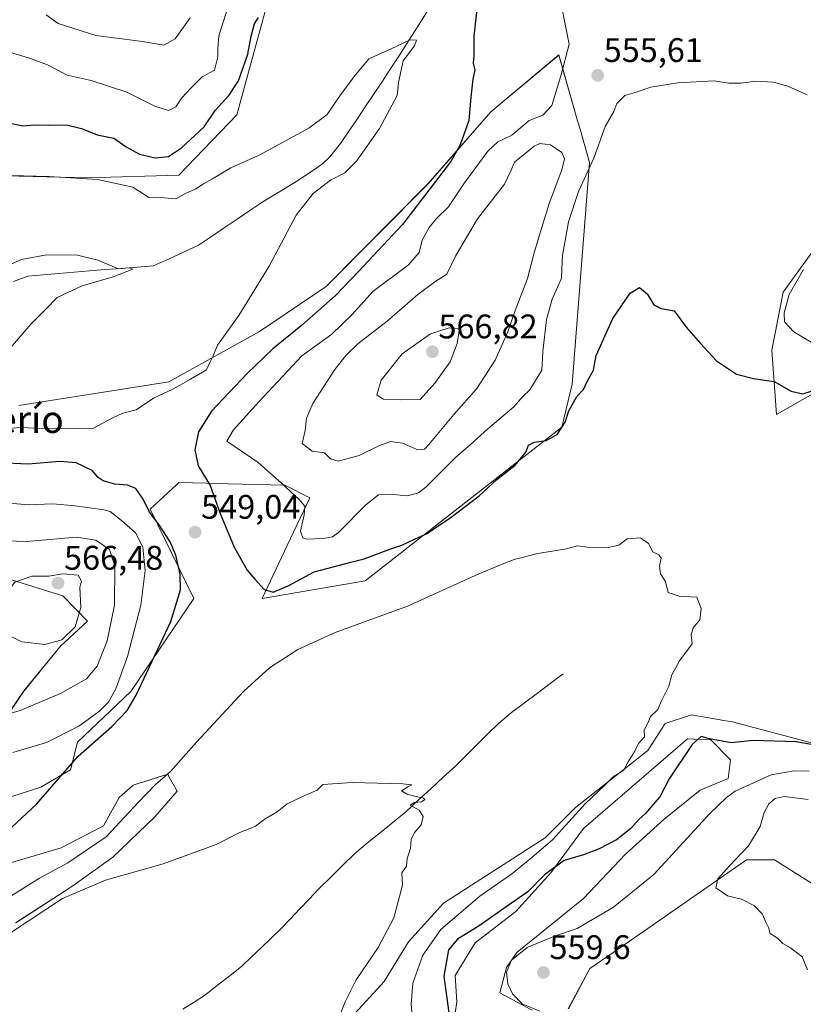
# Model space of a CAD drawing. Units: metres. Extents: x 604072 to 607520, y 4726902 to 4729267.
# Drawn here: x 606286 to 606516, y 4727291 to 4727581 of the extents above; entities that cross this region are included whole.
import ezdxf
from ezdxf.enums import TextEntityAlignment as Align

# ---------------------------------------------------------------- set-up
doc = ezdxf.new("R2010")
doc.units = ezdxf.units.M
doc.header["$MEASUREMENT"] = 0
for name, color, linetype, lineweight in [('Arbolado forestal CxS', 92, 'Continuous', 0), ('Carátula', 7, 'Continuous', 5), ('Corriente natural lineal', 142, 'Continuous', 13), ('Cultivos herbáceos CxS', 92, 'Continuous', 0), ('Curva de nivel maestra', 36, 'Continuous', 30), ('Curva de nivel normal', 36, 'Continuous', 0), ('Matorral CxS', 135, 'Continuous', 0), ('Punto de cota en terreno', 7, 'Continuous', 0), ('Rótulo de punto de cota en terreno', 19, 'Continuous', 0), ('Texto cartográfico', 19, 'Continuous', 0)]:
    doc.layers.add(name, color=color, linetype=linetype, lineweight=lineweight)
doc.styles.add('Arial', font='txt', dxfattribs={"height": 0.2})

# ---------------------------------------------------------------- blocks, each defined once
blk = doc.blocks.new('*U150')
at = {"layer": 'Cultivos herbáceos CxS', "color": 92, "linetype": 'Continuous', "lineweight": 0}
for points in [[(606277.5583, 4727417.7341, 564.636), (606298.4351, 4727411.2411, 565.5143), (606305.6369, 4727403.8572, 562.3228), (606297.6929, 4727396.4331, 562.9327), (606287.0041, 4727383.3135, 560.3877), (606266.0981, 4727352.6979, 551.9336)], [(606280.4045, 4727351.3124, 550.5454), (606291.9405, 4727355.0043, 549.8309), (606300.7089, 4727360.0805, 549.4108), (606302.7342, 4727368.2749, 550.0182), (606318.4245, 4727383.1051, 549.3871), (606336.9344, 4727410.5007, 548.6846), (606324.0749, 4727436.7389, 549.8105), (606326.6562, 4727439.1363, 548.7596), (606331.8907, 4727443.9993, 548.787), (606332.4937, 4727444.5596, 548.8507), (606340.6791, 4727444.3637, 550.1178), (606344.2863, 4727444.2779, 550.7404), (606346.8689, 4727444.2165, 551.2021), (606363.5883, 4727443.816, 554.8249), (606370.9927, 4727440.1153, 556.3575), (606364.3287, 4727426.048, 552.9931), (606356.9259, 4727410.5002, 548.3121), (606387.2819, 4727415.6827, 546.5157), (606445.0325, 4727460.8456, 548.9171), (606448.0291, 4727473.4585, 549.9264), (606453.1775, 4727538.5859, 554.3941), (606450.3573, 4727548.4579, 556.3071), (606449.662, 4727550.8971, 556.4823), (606444.1401, 4727570.2293, 555.2005), (606424.1297, 4727553.5459, 552.5546), (606405.7848, 4727532.4137, 551.9976), (606375.7667, 4727502.1925, 550.1684), (606356.1861, 4727488.9817, 548.0512), (606329.5317, 4727474.1739, 545.3557), (606285.4561, 4727467.2013, 542.7435)], [(606273.3971, 4727534.8755, 543.9618), (606305.7837, 4727534.0795, 544.6958), (606332.4947, 4727534.886, 545.149), (606349.5241, 4727552.6553, 546.2308), (606357.7731, 4727582.7496, 549.7281), (606364.2851, 4727621.8169, 552.3517), (606363.4515, 4727621.6365, 552.4194), (606359.4439, 4727620.7663, 552.5762), (606345.8229, 4727617.8096, 557.5708), (606325.8319, 4727591.1548, 564.5904), (606287.3319, 4727584.4924, 559.2029), (606250.3115, 4727574.8688, 555.5231)], [(606284.5536, 4727315.1361, 539.6401), (606300.2075, 4727325.2646, 539.735), (606302.0091, 4727326.5517, 539.7696), (606313.0987, 4727334.4742, 540.3528), (606325.5295, 4727346.4433, 541.3665), (606331.9759, 4727353.8097, 542.1489), (606330.0603, 4727357.3219, 542.8839), (606329.2143, 4727358.8749, 543.4331), (606321.5929, 4727356.4496, 544.7165), (606321.1593, 4727356.3116, 544.8411), (606319.0849, 4727355.6513, 545.4181), (606314.9409, 4727351.9685, 546.1344), (606310.3369, 4727343.6809, 544.6094), (606297.9057, 4727337.2364, 545.5054), (606277.6463, 4727331.2503, 547.854)], [(606521.7581, 4727516.7886, 556.8582), (606510.0139, 4727500.4778, 555.8864), (606506.7513, 4727483.5141, 551.8089), (606508.0557, 4727464.5921, 548.4405), (606508.0557, 4727464.5921, 548.4405), (606555.0345, 4727491.3423, 550.575)], [(606412.9547, 4727284.3963, 550.2057), (606414.1357, 4727291.886, 551.127), (606413.6988, 4727299.6457, 551.7216), (606419.5265, 4727309.2449, 552.6032), (606431.5257, 4727318.5007, 552.3056), (606441.8111, 4727329.8147, 551.0382), (606451.4107, 4727342.8417, 549.3369), (606481.9229, 4727369.2411, 550.3498), (606483.8055, 4727369.1459, 550.4756), (606483.9655, 4727369.1379, 550.4815), (606488.7795, 4727368.897, 550.6632), (606494.6079, 4727363.0685, 552.9008), (606493.9231, 4727357.5827, 554.9039), (606485.6937, 4727354.1549, 553.8573), (606475.0663, 4727345.5845, 553.1067), (606463.7519, 4727335.3008, 552.7523), (606451.4105, 4727322.2723, 553.8779), (606431.8691, 4727306.5013, 557.6161), (606428.7829, 4727302.0467, 556.6544), (606426.8318, 4727294.5984, 553.418), (606431.8781, 4727291.8645, 553.9712), (606436.2887, 4727289.4767, 554.1247)], [(606446.9257, 4727289.8694, 554.7418), (606453.2309, 4727301.6896, 556.2634), (606462.8041, 4727308.3437, 556.7943), (606463.2995, 4727308.6882, 556.8377), (606469.2601, 4727312.8315, 557.4872), (606499.2409, 4727333.6715, 560.7626), (606507.5151, 4727333.6715, 561.4321), (606516.7845, 4727327.8052, 561.84), (606527.3517, 4727321.1177, 562.3259), (606545.1573, 4727318.7153, 563.9044), (606572.1313, 4727321.0559, 566.8462), (606578.9445, 4727317.8138, 567.8103), (606582.1045, 4727305.6659, 567.9054), (606586.4867, 4727273.9313, 566.9089)], [(606543.7643, 4727361.2659, 553.001), (606495.1789, 4727374.2091, 548.6874), (606492.5657, 4727374.6487, 548.0943), (606487.5985, 4727375.4864, 547.972), (606483.0879, 4727376.2471, 547.827), (606475.3973, 4727373.7743, 547.9008), (606470.2661, 4727365.8133, 548.1056), (606449.0103, 4727349.0135, 546.9059), (606440.0977, 4727340.1014, 546.6522), (606410.2707, 4727320.902, 544.3358), (606399.9847, 4727309.5881, 543.6904), (606392.7853, 4727297.9317, 542.871), (606382.1571, 4727286.2757, 543.0107)]]:
    blk.add_polyline3d(points, dxfattribs=at)
blk = doc.blocks.new('*U189')
at = {"layer": 'Curva de nivel normal', "color": 36, "linetype": 'Continuous', "lineweight": 0}
for points in [[(606279.38, 4727534.95, 545), (606294.3, 4727534.48, 545), (606308.63, 4727533.63, 545), (606319.02, 4727531.41, 545), (606323.66, 4727528.33, 545), (606328.25, 4727528.27, 545), (606331.63, 4727528, 545), (606334.41, 4727529.57, 545), (606337.48, 4727530.92, 545), (606339.73, 4727532.41, 545), (606342.4, 4727533.86, 545), (606347.73, 4727537.1, 545), (606356.06, 4727540.79, 545), (606370.72, 4727548.68, 545), (606376.05, 4727552.79, 545), (606379.8, 4727558.25, 545), (606384.03, 4727563.91, 545), (606388.32, 4727569.14, 545), (606394.92, 4727572.07, 545), (606400.46, 4727574.64, 545), (606402.34, 4727574.63, 545), (606401.7, 4727572.95, 545), (606398.42, 4727568.48, 545), (606397, 4727562.14, 545), (606396.61, 4727558.29, 545), (606391.41, 4727548.63, 545), (606384.72, 4727539, 545), (606381.3, 4727535.64, 545), (606377.06, 4727533.41, 545), (606371.97, 4727529.57, 545), (606366.98, 4727523.14, 545), (606359.06, 4727508.2, 545), (606350.12, 4727493.64, 545), (606343.84, 4727484.95, 545), (606342.62, 4727481.83, 545), (606341.59, 4727479.82, 545), (606340.64, 4727477.65, 545), (606335.92, 4727474.91, 545), (606330.72, 4727472.02, 545), (606325.09, 4727469.4, 545), (606319.94, 4727465.97, 545), (606316.06, 4727465, 545), (606313.06, 4727463.62, 545), (606307.06, 4727460.37, 545), (606298.45, 4727460.59, 545), (606292.47, 4727460.43, 545), (606285.94, 4727460.7, 545), (606269.43, 4727459.36, 545)], [(606278.29, 4727320.05, 545), (606291.51, 4727328.26, 545), (606299.89, 4727332.83, 545), (606311.19, 4727340.48, 545), (606320.67, 4727350.63, 545), (606325.49, 4727355.72, 545), (606330, 4727359.62, 545), (606337.73, 4727368.29, 545), (606351.5, 4727383.13, 545), (606359.15, 4727390.14, 545), (606367.5, 4727395.51, 545), (606378.39, 4727400.46, 545), (606399.72, 4727408.27, 545), (606420.39, 4727417.67, 545), (606427.46, 4727420.56, 545), (606430.97, 4727421.94, 545), (606437.96, 4727423.72, 545), (606446.34, 4727425.11, 545), (606449.64, 4727425.93, 545), (606452.45, 4727425.56, 545), (606458.66, 4727425.44, 545), (606461.75, 4727426.18, 545), (606464.19, 4727428.04, 545), (606468.09, 4727428.31, 545), (606470.52, 4727426.64, 545), (606471.78, 4727424.17, 545), (606473.48, 4727423.35, 545), (606474.2, 4727422.29, 545), (606473.72, 4727419.94, 545), (606473.98, 4727417.76, 545), (606475.5, 4727415.46, 545), (606476.25, 4727412.24, 545), (606479.47, 4727411.18, 545), (606484.7, 4727410.83, 545), (606485.93, 4727407.56, 545), (606485.56, 4727404.24, 545), (606483.64, 4727401.84, 545), (606483.03, 4727399.84, 545), (606483.31, 4727397.17, 545), (606479.57, 4727392.17, 545), (606477.29, 4727388.07, 545), (606476.5, 4727384.76, 545), (606474.28, 4727380.4, 545), (606473.21, 4727377.84, 545), (606471.11, 4727375.84, 545), (606470.29, 4727373.84, 545), (606469.16, 4727371.84, 545), (606469.28, 4727369.84, 545), (606467.52, 4727367.84, 545), (606466.43, 4727365.58, 545), (606464.55, 4727362.49, 545), (606463.2, 4727360.04, 545), (606460.14, 4727358.03, 545), (606457.57, 4727355.55, 545), (606451.9, 4727350.18, 545), (606442.24, 4727339.52, 545), (606435.6, 4727333.85, 545), (606430.28, 4727329.52, 545), (606420.96, 4727322.95, 545), (606409.46, 4727313.19, 545), (606404.17, 4727305.7, 545), (606401.27, 4727297.4, 545), (606400.79, 4727291.29, 545), (606401.08, 4727287.86, 545)]]:
    blk.add_polyline3d(points, dxfattribs=at)
blk = doc.blocks.new('*U190')
at = {"layer": 'Curva de nivel normal', "color": 36, "linetype": 'Continuous', "lineweight": 0}
for points in [[(606379.45, 4727286.96, 540), (606381.37, 4727291.9, 540), (606384.63, 4727298.39, 540), (606391.05, 4727307.95, 540), (606395.62, 4727316.64, 540), (606398.22, 4727326.18, 540), (606398, 4727329.85, 540), (606399.34, 4727331.85, 540), (606399.54, 4727334.06, 540), (606400.6, 4727337.04, 540), (606400.77, 4727339.73, 540), (606401.8, 4727341.85, 540), (606403.69, 4727343.96, 540), (606404.23, 4727346.38, 540), (606403.1, 4727348.3, 540), (606400.45, 4727349.74, 540), (606401.65, 4727350.51, 540), (606403.75, 4727350.74, 540), (606404.72, 4727351.38, 540), (606404.36, 4727351.8, 540), (606399.76, 4727352.91, 540), (606397.9, 4727353.93, 540), (606399.78, 4727355.12, 540), (606400.99, 4727355.69, 540), (606398.3, 4727355.99, 540), (606383.38, 4727356.4, 540), (606374.75, 4727355.84, 540), (606373.17, 4727354.13, 540), (606368.63, 4727352.22, 540), (606364.36, 4727350.14, 540), (606361.42, 4727347.75, 540), (606357.87, 4727345.74, 540), (606355.04, 4727343.6, 540), (606350.17, 4727341.6, 540), (606343.48, 4727338.14, 540), (606327.92, 4727332.51, 540), (606310.98, 4727327.74, 540), (606298.36, 4727322.33, 540), (606283.31, 4727312.39, 540)], [(606283.05, 4727484.16, 540), (606288.96, 4727491.08, 540), (606293.33, 4727495.38, 540), (606296.74, 4727498.95, 540), (606304.06, 4727502.35, 540), (606313.21, 4727504.98, 540), (606319, 4727507.33, 540), (606317.9, 4727507.64, 540), (606314.81, 4727507.42, 540), (606308.71, 4727509.88, 540), (606302.68, 4727511.36, 540), (606293.57, 4727511.5, 540), (606286.25, 4727510.08, 540), (606281.13, 4727507.88, 540)]]:
    blk.add_polyline3d(points, dxfattribs=at)
blk = doc.blocks.new('*U194')
at = {"layer": 'Curva de nivel normal', "color": 36, "linetype": 'Continuous', "lineweight": 0}
for points in [[(606280.4, 4727571.7, 555), (606288.31, 4727569.39, 555), (606293.94, 4727567.36, 555), (606299.73, 4727564.29, 555), (606306.73, 4727562.7, 555), (606317.17, 4727559.35, 555), (606325.48, 4727555.17, 555), (606329.5, 4727553.96, 555), (606331.64, 4727555.03, 555), (606333.4, 4727557.63, 555), (606336.04, 4727560.48, 555), (606339.31, 4727563.84, 555), (606343, 4727565.81, 555), (606343.98, 4727569.72, 555), (606343.95, 4727572.1, 555), (606344.26, 4727575.88, 555), (606347.59, 4727586.48, 555)], [(606443.66, 4727591.28, 555), (606447.14, 4727573.46, 555), (606444.77, 4727564.15, 555), (606442.09, 4727555.39, 555), (606439.45, 4727552.58, 555), (606435.45, 4727550.99, 555), (606430.31, 4727546.64, 555), (606426.26, 4727544.71, 555), (606423.27, 4727541.96, 555), (606416.46, 4727532.68, 555), (606411.7, 4727525.58, 555), (606408.13, 4727522.03, 555), (606406.02, 4727519.49, 555), (606404, 4727515.82, 555), (606403.07, 4727512.15, 555), (606399.92, 4727508.54, 555), (606389.46, 4727500.7, 555), (606383.4, 4727493.92, 555), (606377.43, 4727488.17, 555), (606368.61, 4727481.77, 555), (606356, 4727468.29, 555), (606348.52, 4727460.07, 555), (606346.6, 4727456.7, 555), (606355.8, 4727450.45, 555), (606362.65, 4727444.42, 555), (606367.83, 4727439.6, 555), (606369.47, 4727437.58, 555), (606369.31, 4727435.12, 555), (606368.2, 4727430.31, 555), (606368.93, 4727428.3, 555), (606370.02, 4727427.9, 555), (606375, 4727428.16, 555), (606377.61, 4727428.65, 555), (606379.41, 4727429.93, 555), (606387.47, 4727438.05, 555), (606391.13, 4727440.96, 555), (606394.36, 4727441.14, 555), (606399.72, 4727440.66, 555), (606402.93, 4727441.55, 555), (606405.06, 4727443.21, 555), (606413.76, 4727451.94, 555), (606418.1, 4727455.65, 555), (606423.31, 4727460.37, 555), (606430.96, 4727466.83, 555), (606433.57, 4727469.83, 555), (606435.57, 4727471.83, 555), (606437.03, 4727474.1, 555), (606439.1, 4727477.58, 555), (606439.41, 4727483.1, 555), (606440.47, 4727492.49, 555), (606442.16, 4727498.49, 555), (606444.9, 4727504.68, 555), (606444.99, 4727507.25, 555), (606445.18, 4727511.34, 555), (606447.01, 4727521.15, 555), (606449.94, 4727530.15, 555), (606454.43, 4727539.92, 555), (606457.74, 4727549.22, 555), (606460.25, 4727553.59, 555), (606461.22, 4727555.99, 555), (606463.54, 4727558.33, 555), (606466.22, 4727559.13, 555), (606471.14, 4727560.73, 555), (606479.07, 4727562.03, 555), (606489.76, 4727562.61, 555), (606494.04, 4727561.96, 555), (606497.71, 4727561.95, 555), (606502.04, 4727562.52, 555), (606507.25, 4727562.26, 555), (606511.38, 4727561.08, 555), (606517.13, 4727558.52, 555)], [(606515.97, 4727507.15, 555), (606511.78, 4727499.82, 555), (606510.38, 4727494.49, 555), (606510.46, 4727491.78, 555), (606513.18, 4727488.86, 555), (606521.25, 4727484.04, 555)], [(606517.66, 4727359.78, 555), (606513.32, 4727359.87, 555), (606506.53, 4727358.68, 555), (606495.92, 4727353.84, 555), (606493.35, 4727351.98, 555), (606488.39, 4727347.2, 555), (606472.06, 4727329.33, 555), (606460.17, 4727319.76, 555), (606449.54, 4727313.5, 555), (606442.87, 4727311.2, 555), (606434.86, 4727307.88, 555), (606430.21, 4727304.2, 555), (606428.77, 4727300.62, 555), (606429.12, 4727297.25, 555), (606430.5, 4727294.29, 555), (606433.33, 4727291.3, 555), (606438.6, 4727289.24, 555)]]:
    blk.add_polyline3d(points, dxfattribs=at)
blk = doc.blocks.new('*U210')
at = {"layer": 'Curva de nivel normal', "color": 36, "linetype": 'Continuous', "lineweight": 0}
for points in [[(606517.19, 4727301.34, 560), (606515.66, 4727305.14, 560), (606512.24, 4727307.76, 560), (606509.99, 4727309.07, 560), (606508.36, 4727310.68, 560), (606506.24, 4727312.04, 560), (606505.69, 4727313.83, 560), (606504.93, 4727315.33, 560), (606503.92, 4727317.76, 560), (606501.65, 4727320.14, 560), (606497.76, 4727322.07, 560), (606493.66, 4727323.14, 560), (606490.3, 4727325.45, 560), (606490.86, 4727328.06, 560), (606494.31, 4727331.91, 560), (606499.9, 4727337.76, 560), (606503.28, 4727343.44, 560), (606504.49, 4727347.56, 560), (606505.82, 4727350.1, 560), (606507.71, 4727351.66, 560), (606510.38, 4727352.27, 560), (606517.37, 4727351.42, 560)], [(606335.84, 4727581.14, 560), (606331.39, 4727574.95, 560), (606328.12, 4727573.11, 560), (606321.82, 4727574.2, 560), (606308.08, 4727576.01, 560), (606297.01, 4727579.48, 560), (606293.52, 4727582.02, 560)]]:
    blk.add_polyline3d(points, dxfattribs=at)
blk = doc.blocks.new('*U219')
at = {"layer": 'Curva de nivel maestra', "color": 36, "linetype": 'Continuous', "lineweight": 30}
for points in [[(606282.55, 4727550.3, 550), (606286.64, 4727549.38, 550), (606290, 4727549.68, 550), (606294.12, 4727549.6, 550), (606299.52, 4727549.72, 550), (606303.86, 4727548.66, 550), (606308.45, 4727546.79, 550), (606313.36, 4727545.74, 550), (606317.06, 4727543.22, 550), (606320.97, 4727541.06, 550), (606325.51, 4727540.01, 550), (606329.46, 4727540.44, 550), (606333.31, 4727542.9, 550), (606339.92, 4727549.15, 550), (606343.2, 4727553.95, 550), (606347.2, 4727558.28, 550), (606349.99, 4727562.62, 550), (606352.76, 4727570.47, 550), (606353.73, 4727575.74, 550), (606354.68, 4727579.4, 550), (606355.89, 4727581.22, 550)], [(606420.55, 4727588.14, 550), (606419.12, 4727575.81, 550), (606419.21, 4727570.14, 550), (606419.01, 4727567.81, 550), (606419.45, 4727565.81, 550), (606418.86, 4727563.14, 550), (606418.24, 4727557.82, 550), (606417.68, 4727550.95, 550), (606415.13, 4727543.81, 550), (606412.36, 4727538.91, 550), (606398.18, 4727520.42, 550), (606385.39, 4727506.72, 550), (606378.4, 4727499.44, 550), (606368.47, 4727490.59, 550), (606360.14, 4727483.84, 550), (606352.49, 4727476.53, 550), (606342.12, 4727465.5, 550), (606338.26, 4727459.5, 550), (606337.21, 4727454.14, 550), (606338.22, 4727449.46, 550), (606341.68, 4727443.71, 550), (606344.6, 4727435.42, 550), (606348.79, 4727425.62, 550), (606352.54, 4727418.83, 550), (606354.82, 4727416.16, 550), (606357.58, 4727413.1, 550), (606360.23, 4727412.39, 550), (606364.66, 4727414.22, 550), (606372.24, 4727418.29, 550), (606383, 4727421.18, 550), (606386.99, 4727422.14, 550), (606394.15, 4727424.86, 550), (606398.05, 4727426.2, 550), (606401.74, 4727427.94, 550), (606405.46, 4727429.55, 550), (606408.35, 4727431.69, 550), (606412.13, 4727434.06, 550), (606420.7, 4727440.62, 550), (606425.95, 4727445.46, 550), (606431.29, 4727449.68, 550), (606434.4, 4727453.46, 550), (606435.26, 4727455.6, 550), (606436.84, 4727456.39, 550), (606440.37, 4727456.88, 550), (606443.62, 4727458.68, 550), (606446.02, 4727462.34, 550), (606447.08, 4727465.61, 550), (606449.46, 4727469.83, 550), (606451.36, 4727471.92, 550), (606452.58, 4727474.5, 550), (606454.29, 4727477.6, 550), (606455.06, 4727481.92, 550), (606459.98, 4727492.74, 550), (606465.11, 4727500.2, 550), (606467.8, 4727501.9, 550), (606470.13, 4727500.02, 550), (606472.08, 4727496.78, 550), (606474.2, 4727495.69, 550), (606478.02, 4727495.06, 550), (606481.69, 4727490.12, 550), (606485.74, 4727485.44, 550), (606490.46, 4727480.38, 550), (606496.37, 4727476.42, 550), (606501.37, 4727475.15, 550), (606507.42, 4727474.24, 550), (606512.39, 4727471.47, 550), (606515.87, 4727470.67, 550), (606521.7, 4727472.52, 550)], [(606529.2, 4727365.59, 550), (606513.83, 4727368.36, 550), (606501.2, 4727368.7, 550), (606494.81, 4727368.11, 550), (606488.39, 4727369.19, 550), (606486, 4727369.96, 550), (606483.34, 4727367.56, 550), (606476.6, 4727357.51, 550), (606473.78, 4727352.17, 550), (606471.66, 4727349.72, 550), (606469.69, 4727347.35, 550), (606467.71, 4727345.58, 550), (606465.3, 4727342.86, 550), (606461.06, 4727339.53, 550), (606455.96, 4727336.87, 550), (606451.38, 4727335.17, 550), (606445.71, 4727333.47, 550), (606439.97, 4727329.29, 550), (606435.05, 4727324.26, 550), (606428.97, 4727320.03, 550), (606420.39, 4727314.12, 550), (606414.39, 4727310.32, 550), (606411.73, 4727307.24, 550), (606410.38, 4727299.52, 550), (606411.83, 4727288.73, 550)]]:
    blk.add_polyline3d(points, dxfattribs=at)
blk = doc.blocks.new('5PATER')
at = {"layer": 'Carátula', "linetype": 'Continuous', "lineweight": 5}
h = blk.add_hatch(color=250, dxfattribs=at)
edge = h.paths.add_edge_path()
edge.add_ellipse((0, 0.01), major_axis=(-1.33, -1.34), ratio=0.999422, start_angle=0, end_angle=360)

msp = doc.modelspace()

# ---------------------------------------------------------------- linework, layer by layer
at = {"layer": 'Arbolado forestal CxS', "color": 92, "linetype": 'Continuous', "lineweight": 0}
for points in [[(606285.46, 4727467.2, 542.74), (606329.53, 4727474.17, 545.36), (606356.19, 4727488.98, 548.05), (606375.77, 4727502.19, 550.17), (606405.78, 4727532.41, 552), (606424.13, 4727553.55, 552.55), (606444.14, 4727570.23, 555.2), (606449.66, 4727550.9, 556.48), (606450.36, 4727548.46, 556.31), (606453.18, 4727538.59, 554.39), (606448.03, 4727473.46, 549.93), (606445.03, 4727460.85, 548.92), (606387.28, 4727415.68, 546.52), (606356.93, 4727410.5, 548.31), (606364.33, 4727426.05, 552.99), (606370.99, 4727440.12, 556.36), (606363.59, 4727443.82, 554.82), (606346.87, 4727444.22, 551.2), (606344.29, 4727444.28, 550.74), (606340.68, 4727444.36, 550.12), (606332.49, 4727444.56, 548.85), (606331.89, 4727444, 548.79), (606326.66, 4727439.14, 548.76), (606324.07, 4727436.74, 549.81), (606336.93, 4727410.5, 548.68), (606318.42, 4727383.11, 549.39), (606302.73, 4727368.27, 550.02), (606300.71, 4727360.08, 549.41), (606291.94, 4727355, 549.83), (606280.4, 4727351.31, 550.55)], [(606285.46, 4727467.2, 542.74), (606329.53, 4727474.17, 545.36), (606356.19, 4727488.98, 548.05), (606375.77, 4727502.19, 550.17), (606405.78, 4727532.41, 552), (606424.13, 4727553.55, 552.55), (606444.14, 4727570.23, 555.2), (606449.66, 4727550.9, 556.48), (606450.36, 4727548.46, 556.31), (606453.18, 4727538.59, 554.39), (606448.03, 4727473.46, 549.93), (606445.03, 4727460.85, 548.92), (606387.28, 4727415.68, 546.52), (606356.93, 4727410.5, 548.31), (606364.33, 4727426.05, 552.99), (606370.99, 4727440.12, 556.36), (606363.59, 4727443.82, 554.82), (606346.87, 4727444.22, 551.2), (606344.29, 4727444.28, 550.74), (606340.68, 4727444.36, 550.12), (606332.49, 4727444.56, 548.85), (606331.89, 4727444, 548.79), (606326.66, 4727439.14, 548.76), (606324.07, 4727436.74, 549.81), (606336.93, 4727410.5, 548.68), (606318.42, 4727383.11, 549.39), (606302.73, 4727368.27, 550.02), (606300.71, 4727360.08, 549.41), (606291.94, 4727355, 549.83), (606280.4, 4727351.31, 550.55)], [(606266.1, 4727352.7, 551.93), (606287, 4727383.31, 560.39), (606297.69, 4727396.43, 562.93), (606305.64, 4727403.86, 562.32), (606298.44, 4727411.24, 565.51), (606277.56, 4727417.73, 564.64)], [(606266.1, 4727352.7, 551.93), (606287, 4727383.31, 560.39), (606297.69, 4727396.43, 562.93), (606305.64, 4727403.86, 562.32), (606298.44, 4727411.24, 565.51), (606277.56, 4727417.73, 564.64)]]:
    msp.add_polyline3d(points, dxfattribs=at)
at = {"layer": 'Corriente natural lineal', "color": 142, "linetype": 'Continuous', "lineweight": 13}
for points in [[(606405.46, 4727582.97, 545.72), (606402.8, 4727578.82, 545.63), (606400.14, 4727574.67, 544.85), (606397.48, 4727570.52, 544.88), (606394.82, 4727566.37, 544.54), (606392.16, 4727562.22, 543.91), (606389.72, 4727558.62, 543.88), (606387.28, 4727555.01, 543.62), (606384.85, 4727551.41, 543.51), (606382.41, 4727547.8, 543.42), (606379.97, 4727544.2, 543.23), (606376.88, 4727540.28, 543.03), (606374.68, 4727538.2, 542.82), (606370.54, 4727535.41, 543.27), (606366.39, 4727532.62, 543.6), (606363.31, 4727530.78, 543.33), (606360.23, 4727528.94, 542.85), (606357.15, 4727527.11, 542.66), (606353.38, 4727524.56, 542.46), (606349.61, 4727522.01, 542.18), (606345.84, 4727519.46, 541.84), (606342.07, 4727516.91, 541.73), (606338.3, 4727514.36, 541.3), (606333.85, 4727512.31, 540.8), (606329.41, 4727510.27, 540.76), (606324.96, 4727508.22, 540.35), (606320.23, 4727507.87, 540.16), (606315.51, 4727507.52, 540.22), (606310.78, 4727507.16, 539.88), (606306.25, 4727506.78, 539.7), (606301.72, 4727506.4, 539.5), (606297.19, 4727506.02, 539.41), (606292.66, 4727505.64, 539.45), (606288.13, 4727505.26, 539.42), (606283.95, 4727503.67, 539.16)], [(606445.39, 4727388.35, 542.58), (606441.61, 4727385.5, 542.38), (606437.83, 4727382.66, 542.17), (606434.05, 4727379.81, 541.94), (606430.27, 4727376.96, 541.72), (606426.43, 4727373.78, 541.4), (606423.29, 4727370.67, 541.17), (606420.14, 4727367.56, 540.95), (606417, 4727364.44, 540.78), (606413.85, 4727361.33, 540.63), (606410.18, 4727357.96, 540.47), (606406.51, 4727354.58, 540.26), (606402.84, 4727351.21, 540.02), (606399.17, 4727347.83, 539.71), (606395.44, 4727344.77, 539.42), (606391.71, 4727341.71, 539.14), (606387.97, 4727338.64, 539.01), (606384.24, 4727335.58, 538.73), (606380.68, 4727332.07, 538.44), (606377.13, 4727328.57, 538.15), (606373.57, 4727325.06, 537.93), (606370.8, 4727322.15, 537.72), (606368.03, 4727319.23, 537.55), (606365.26, 4727316.32, 537.38), (606362.49, 4727313.4, 537.2), (606359.61, 4727310.66, 537.04), (606356.74, 4727307.91, 536.78), (606353.86, 4727305.17, 536.63), (606350.98, 4727302.42, 536.41), (606347.43, 4727299.61, 536.19), (606343.88, 4727296.8, 535.97), (606340.33, 4727293.99, 535.69), (606336.98, 4727291.88, 535.53), (606333.63, 4727289.78, 535.32)]]:
    msp.add_polyline3d(points, dxfattribs=at)
at = {"layer": 'Cultivos herbáceos CxS', "color": 92, "linetype": 'Continuous', "lineweight": 0}
for points in [[(606273.4, 4727534.88, 543.96), (606305.78, 4727534.08, 544.7), (606332.49, 4727534.89, 545.15), (606349.52, 4727552.66, 546.23), (606357.77, 4727582.75, 549.73), (606364.29, 4727621.82, 552.35), (606363.45, 4727621.64, 552.42), (606359.44, 4727620.77, 552.58), (606345.82, 4727617.81, 557.57), (606325.83, 4727591.15, 564.59), (606287.33, 4727584.49, 559.2), (606250.31, 4727574.87, 555.52)], [(606285.46, 4727467.2, 542.74), (606329.53, 4727474.17, 545.36), (606356.19, 4727488.98, 548.05), (606375.77, 4727502.19, 550.17), (606405.78, 4727532.41, 552), (606424.13, 4727553.55, 552.55), (606444.14, 4727570.23, 555.2), (606449.66, 4727550.9, 556.48), (606450.36, 4727548.46, 556.31), (606453.18, 4727538.59, 554.39), (606448.03, 4727473.46, 549.93), (606445.03, 4727460.85, 548.92), (606387.28, 4727415.68, 546.52), (606356.93, 4727410.5, 548.31), (606364.33, 4727426.05, 552.99), (606370.99, 4727440.12, 556.36), (606363.59, 4727443.82, 554.82), (606346.87, 4727444.22, 551.2), (606344.29, 4727444.28, 550.74), (606340.68, 4727444.36, 550.12), (606332.49, 4727444.56, 548.85), (606331.89, 4727444, 548.79), (606326.66, 4727439.14, 548.76), (606324.07, 4727436.74, 549.81), (606336.93, 4727410.5, 548.68), (606318.42, 4727383.11, 549.39), (606302.73, 4727368.27, 550.02), (606300.71, 4727360.08, 549.41), (606291.94, 4727355, 549.83), (606280.4, 4727351.31, 550.55)], [(606521.76, 4727516.79, 556.86), (606510.01, 4727500.48, 555.89), (606506.75, 4727483.51, 551.81), (606508.06, 4727464.59, 548.44)], [(606508.06, 4727464.59, 548.44), (606555.03, 4727491.34, 550.57)], [(606266.1, 4727352.7, 551.93), (606287, 4727383.31, 560.39), (606297.69, 4727396.43, 562.93), (606305.64, 4727403.86, 562.32), (606298.44, 4727411.24, 565.51), (606277.56, 4727417.73, 564.64)], [(606543.76, 4727361.27, 553), (606495.18, 4727374.21, 548.69), (606492.57, 4727374.65, 548.09), (606487.6, 4727375.49, 547.97), (606483.09, 4727376.25, 547.83), (606475.4, 4727373.77, 547.9), (606470.27, 4727365.81, 548.11), (606449.01, 4727349.01, 546.91), (606440.1, 4727340.1, 546.65), (606410.27, 4727320.9, 544.34), (606399.98, 4727309.59, 543.69), (606392.79, 4727297.93, 542.87), (606382.16, 4727286.28, 543.01)], [(606412.95, 4727284.4, 550.21), (606414.14, 4727291.89, 551.13), (606413.7, 4727299.65, 551.72), (606419.53, 4727309.24, 552.6), (606431.53, 4727318.5, 552.31), (606441.81, 4727329.81, 551.04), (606451.41, 4727342.84, 549.34), (606481.92, 4727369.24, 550.35), (606483.81, 4727369.15, 550.48), (606483.97, 4727369.14, 550.48), (606488.78, 4727368.9, 550.66), (606494.61, 4727363.07, 552.9), (606493.92, 4727357.58, 554.9), (606485.69, 4727354.15, 553.86), (606475.07, 4727345.58, 553.11), (606463.75, 4727335.3, 552.75), (606451.41, 4727322.27, 553.88), (606431.87, 4727306.5, 557.62), (606428.78, 4727302.05, 556.65), (606426.83, 4727294.6, 553.42), (606431.88, 4727291.86, 553.97), (606436.29, 4727289.48, 554.12)], [(606284.55, 4727315.14, 539.64), (606300.21, 4727325.26, 539.74), (606302.01, 4727326.55, 539.77), (606313.1, 4727334.47, 540.35), (606325.53, 4727346.44, 541.37), (606331.98, 4727353.81, 542.15), (606330.06, 4727357.32, 542.88), (606329.21, 4727358.87, 543.43), (606321.59, 4727356.45, 544.72), (606321.16, 4727356.31, 544.84), (606319.08, 4727355.65, 545.42), (606314.94, 4727351.97, 546.13), (606310.34, 4727343.68, 544.61), (606297.91, 4727337.24, 545.51), (606277.65, 4727331.25, 547.85)], [(606446.93, 4727289.87, 554.74), (606453.23, 4727301.69, 556.26), (606462.8, 4727308.34, 556.79), (606463.3, 4727308.69, 556.84), (606469.26, 4727312.83, 557.49), (606499.24, 4727333.67, 560.76), (606507.52, 4727333.67, 561.43), (606516.78, 4727327.81, 561.84), (606527.35, 4727321.12, 562.33), (606545.16, 4727318.72, 563.9), (606572.13, 4727321.06, 566.85), (606578.94, 4727317.81, 567.81), (606582.1, 4727305.67, 567.91), (606586.49, 4727273.93, 566.91)]]:
    msp.add_polyline3d(points, dxfattribs=at)
at = {"layer": 'Curva de nivel maestra', "color": 36, "linetype": 'Continuous', "lineweight": 30}
msp.add_polyline3d([(606283.44, 4727343.28, 550), (606290.65, 4727350.08, 550), (606302.96, 4727364.1, 550), (606312.85, 4727372.87, 550), (606317.28, 4727377.6, 550), (606319.95, 4727382.1, 550), (606330.11, 4727403.75, 550), (606333.01, 4727413.03, 550), (606332.87, 4727417.68, 550), (606331.6, 4727423.19, 550), (606329.98, 4727427.12, 550), (606326.7, 4727432.14, 550), (606323.88, 4727435.9, 550), (606322.04, 4727439.71, 550), (606319.81, 4727442.77, 550), (606317.4, 4727443.8, 550), (606313.73, 4727444.06, 550), (606310.24, 4727445.03, 550), (606308.78, 4727446.07, 550), (606307, 4727448.09, 550), (606302.29, 4727450.37, 550), (606297.54, 4727450.78, 550), (606288.27, 4727449.93, 550), (606279.65, 4727450.34, 550)], dxfattribs=at)
at = {"layer": 'Curva de nivel normal', "color": 36, "linetype": 'Continuous', "lineweight": 0}
for points in [[(606379.31, 4727450.83, 560), (606385.48, 4727452.53, 560), (606391.24, 4727455.39, 560), (606394.69, 4727456.6, 560), (606398.18, 4727456.16, 560), (606402.73, 4727454.15, 560), (606404.65, 4727454.34, 560), (606405.99, 4727455.72, 560), (606413.29, 4727464.56, 560), (606420.03, 4727472.18, 560), (606425.46, 4727480.5, 560), (606429.18, 4727488.88, 560), (606431.33, 4727495.15, 560), (606434.92, 4727504.58, 560), (606437.02, 4727512.51, 560), (606441.29, 4727526.58, 560), (606445.02, 4727536.49, 560), (606445.84, 4727539.75, 560), (606445, 4727541.6, 560), (606441.73, 4727543.83, 560), (606438.51, 4727544.22, 560), (606436.89, 4727543.45, 560), (606431.13, 4727538.71, 560), (606430.04, 4727536.14, 560), (606428.17, 4727532.3, 560), (606420.24, 4727522.11, 560), (606413.75, 4727511.14, 560), (606411.23, 4727505.78, 560), (606407.72, 4727503.51, 560), (606402.72, 4727499.82, 560), (606393.72, 4727491.96, 560), (606385.06, 4727485.3, 560), (606381.69, 4727481.96, 560), (606378.29, 4727477.83, 560), (606371.88, 4727467.83, 560), (606369.98, 4727463.5, 560), (606369.6, 4727459.83, 560), (606368.69, 4727456.07, 560), (606371.7, 4727453.79, 560), (606375.29, 4727453.3, 560), (606377.08, 4727451.52, 560), (606379.31, 4727450.83, 560)], [(606397.72, 4727468.87, 565), (606403.35, 4727468.99, 565), (606407.73, 4727473.82, 565), (606412.23, 4727480.01, 565), (606414.3, 4727485.41, 565), (606414.93, 4727489.82, 565), (606411.91, 4727490.08, 565), (606406.44, 4727488.25, 565), (606398.06, 4727482.37, 565), (606391.91, 4727474.68, 565), (606390.69, 4727470.35, 565), (606392.5, 4727469.12, 565), (606397.72, 4727468.87, 565)], [(606283.71, 4727365.2, 555), (606293.65, 4727368.19, 555), (606303.08, 4727372.97, 555), (606309.16, 4727377.38, 555), (606311.83, 4727380.04, 555), (606313.99, 4727383.95, 555), (606317.4, 4727393.42, 555), (606321.36, 4727408.56, 555), (606322.63, 4727418.73, 555), (606321.91, 4727425.61, 555), (606319.74, 4727429.77, 555), (606315.64, 4727433.4, 555), (606312.33, 4727436.04, 555), (606310.48, 4727436.58, 555), (606302.02, 4727437.71, 555), (606295.45, 4727438.26, 555), (606288.18, 4727438.03, 555), (606282.76, 4727438.52, 555)], [(606274.79, 4727375.34, 560), (606279.78, 4727375.78, 560), (606285.91, 4727377.56, 560), (606297.76, 4727382.61, 560), (606305.35, 4727386.85, 560), (606308.49, 4727390.64, 560), (606311.43, 4727398.03, 560), (606313.62, 4727408.49, 560), (606313.71, 4727420.08, 560), (606312.08, 4727424.88, 560), (606308.06, 4727427.63, 560), (606302.44, 4727428.54, 560), (606287.74, 4727427.28, 560), (606272.49, 4727427.72, 560), (606260.06, 4727425.27, 560), (606252.95, 4727422.78, 560), (606249.91, 4727422, 560), (606248.37, 4727417.54, 560), (606247.68, 4727403.59, 560), (606249.07, 4727395.81, 560), (606252.94, 4727389.41, 560), (606261, 4727381.1, 560), (606267.91, 4727376.93, 560), (606274.79, 4727375.34, 560)], [(606293.13, 4727397, 565), (606298.09, 4727398.3, 565), (606302.05, 4727402.17, 565), (606303.73, 4727407.84, 565), (606303.43, 4727413.84, 565), (606303.88, 4727415.53, 565), (606302.88, 4727417.38, 565), (606298.32, 4727417.76, 565), (606294.26, 4727417.03, 565), (606289.29, 4727417.02, 565), (606284.26, 4727415.26, 565), (606281.38, 4727411.47, 565), (606279.86, 4727407.75, 565), (606279.71, 4727403.8, 565), (606281.84, 4727399.98, 565), (606286.37, 4727397.78, 565), (606293.13, 4727397, 565)]]:
    msp.add_polyline3d(points, dxfattribs=at)
at = {"layer": 'Matorral CxS', "color": 135, "linetype": 'Continuous', "lineweight": 0}
for points in [[(606250.31, 4727574.87, 555.52), (606287.33, 4727584.49, 559.2), (606325.83, 4727591.15, 564.59), (606345.82, 4727617.81, 557.57), (606359.44, 4727620.77, 552.58), (606363.45, 4727621.64, 552.42), (606364.29, 4727621.82, 552.35), (606357.77, 4727582.75, 549.73), (606349.52, 4727552.66, 546.23), (606332.49, 4727534.89, 545.15), (606305.78, 4727534.08, 544.7), (606273.4, 4727534.88, 543.96)], [(606273.4, 4727534.88, 543.96), (606305.78, 4727534.08, 544.7), (606332.49, 4727534.89, 545.15), (606349.52, 4727552.66, 546.23), (606357.77, 4727582.75, 549.73), (606364.29, 4727621.82, 552.35), (606363.45, 4727621.64, 552.42), (606359.44, 4727620.77, 552.58), (606345.82, 4727617.81, 557.57), (606325.83, 4727591.15, 564.59), (606287.33, 4727584.49, 559.2), (606250.31, 4727574.87, 555.52)], [(606555.03, 4727491.34, 550.57), (606508.06, 4727464.59, 548.44), (606508.06, 4727464.59, 548.44), (606506.75, 4727483.51, 551.81), (606510.01, 4727500.48, 555.89), (606521.76, 4727516.79, 556.86)], [(606521.76, 4727516.79, 556.86), (606510.01, 4727500.48, 555.89), (606506.75, 4727483.51, 551.81), (606508.06, 4727464.59, 548.44)], [(606508.06, 4727464.59, 548.44), (606555.03, 4727491.34, 550.57)], [(606382.16, 4727286.28, 543.01), (606392.79, 4727297.93, 542.87), (606399.98, 4727309.59, 543.69), (606410.27, 4727320.9, 544.34), (606440.1, 4727340.1, 546.65), (606449.01, 4727349.01, 546.91), (606470.27, 4727365.81, 548.11), (606475.4, 4727373.77, 547.9), (606483.09, 4727376.25, 547.83), (606487.6, 4727375.49, 547.97), (606492.57, 4727374.65, 548.09), (606495.18, 4727374.21, 548.69), (606543.76, 4727361.27, 553)], [(606543.76, 4727361.27, 553), (606495.18, 4727374.21, 548.69), (606492.57, 4727374.65, 548.09), (606487.6, 4727375.49, 547.97), (606483.09, 4727376.25, 547.83), (606475.4, 4727373.77, 547.9), (606470.27, 4727365.81, 548.11), (606449.01, 4727349.01, 546.91), (606440.1, 4727340.1, 546.65), (606410.27, 4727320.9, 544.34), (606399.98, 4727309.59, 543.69), (606392.79, 4727297.93, 542.87), (606382.16, 4727286.28, 543.01)], [(606436.29, 4727289.48, 554.12), (606431.88, 4727291.86, 553.97), (606426.83, 4727294.6, 553.42), (606428.78, 4727302.05, 556.65), (606431.87, 4727306.5, 557.62), (606451.41, 4727322.27, 553.88), (606463.75, 4727335.3, 552.75), (606475.07, 4727345.58, 553.11), (606485.69, 4727354.15, 553.86), (606493.92, 4727357.58, 554.9), (606494.61, 4727363.07, 552.9), (606488.78, 4727368.9, 550.66), (606483.97, 4727369.14, 550.48), (606483.81, 4727369.15, 550.48), (606481.92, 4727369.24, 550.35), (606451.41, 4727342.84, 549.34), (606441.81, 4727329.81, 551.04), (606431.53, 4727318.5, 552.31), (606419.53, 4727309.24, 552.6), (606413.7, 4727299.65, 551.72), (606414.14, 4727291.89, 551.13), (606412.95, 4727284.4, 550.21)], [(606412.95, 4727284.4, 550.21), (606414.14, 4727291.89, 551.13), (606413.7, 4727299.65, 551.72), (606419.53, 4727309.24, 552.6), (606431.53, 4727318.5, 552.31), (606441.81, 4727329.81, 551.04), (606451.41, 4727342.84, 549.34), (606481.92, 4727369.24, 550.35), (606483.81, 4727369.15, 550.48), (606483.97, 4727369.14, 550.48), (606488.78, 4727368.9, 550.66), (606494.61, 4727363.07, 552.9), (606493.92, 4727357.58, 554.9), (606485.69, 4727354.15, 553.86), (606475.07, 4727345.58, 553.11), (606463.75, 4727335.3, 552.75), (606451.41, 4727322.27, 553.88), (606431.87, 4727306.5, 557.62), (606428.78, 4727302.05, 556.65), (606426.83, 4727294.6, 553.42), (606431.88, 4727291.86, 553.97), (606436.29, 4727289.48, 554.12)], [(606277.65, 4727331.25, 547.85), (606297.91, 4727337.24, 545.51), (606310.34, 4727343.68, 544.61), (606314.94, 4727351.97, 546.13), (606319.08, 4727355.65, 545.42), (606321.16, 4727356.31, 544.84), (606321.59, 4727356.45, 544.72), (606329.21, 4727358.87, 543.43), (606330.06, 4727357.32, 542.88), (606331.98, 4727353.81, 542.15), (606325.53, 4727346.44, 541.37), (606313.1, 4727334.47, 540.35), (606302.01, 4727326.55, 539.77), (606300.21, 4727325.26, 539.74), (606284.55, 4727315.14, 539.64)], [(606284.55, 4727315.14, 539.64), (606300.21, 4727325.26, 539.74), (606302.01, 4727326.55, 539.77), (606313.1, 4727334.47, 540.35), (606325.53, 4727346.44, 541.37), (606331.98, 4727353.81, 542.15), (606330.06, 4727357.32, 542.88), (606329.21, 4727358.87, 543.43), (606321.59, 4727356.45, 544.72), (606321.16, 4727356.31, 544.84), (606319.08, 4727355.65, 545.42), (606314.94, 4727351.97, 546.13), (606310.34, 4727343.68, 544.61), (606297.91, 4727337.24, 545.51), (606277.65, 4727331.25, 547.85)], [(606586.49, 4727273.93, 566.91), (606582.1, 4727305.67, 567.91), (606578.94, 4727317.81, 567.81), (606572.13, 4727321.06, 566.85), (606545.16, 4727318.72, 563.9), (606527.35, 4727321.12, 562.33), (606516.78, 4727327.81, 561.84), (606507.52, 4727333.67, 561.43), (606499.24, 4727333.67, 560.76), (606469.26, 4727312.83, 557.49), (606463.3, 4727308.69, 556.84), (606462.8, 4727308.34, 556.79), (606453.23, 4727301.69, 556.26), (606446.93, 4727289.87, 554.74)], [(606446.93, 4727289.87, 554.74), (606453.23, 4727301.69, 556.26), (606462.8, 4727308.34, 556.79), (606463.3, 4727308.69, 556.84), (606469.26, 4727312.83, 557.49), (606499.24, 4727333.67, 560.76), (606507.52, 4727333.67, 561.43), (606516.78, 4727327.81, 561.84), (606527.35, 4727321.12, 562.33), (606545.16, 4727318.72, 563.9), (606572.13, 4727321.06, 566.85), (606578.94, 4727317.81, 567.81), (606582.1, 4727305.67, 567.91), (606586.49, 4727273.93, 566.91)]]:
    msp.add_polyline3d(points, dxfattribs=at)

# ---------------------------------------------------------------- block references
at = {"layer": 'Cultivos herbáceos CxS', "color": 92, "linetype": 'Continuous', "lineweight": 0}
msp.add_blockref('*U150', (0, 0), dxfattribs=at)
at = {"layer": 'Curva de nivel maestra', "color": 36, "linetype": 'Continuous', "lineweight": 30}
msp.add_blockref('*U219', (0, 0), dxfattribs=at)
at = {"layer": 'Curva de nivel normal', "color": 36, "linetype": 'Continuous', "lineweight": 0}
for name in ['*U210', '*U194', '*U189', '*U190']:
    msp.add_blockref(name, (0, 0), dxfattribs=at)
at = {"layer": 'Punto de cota en terreno', "linetype": 'Continuous', "lineweight": 0}
for p in [(606455.55, 4727564.23, 555.61), (606407, 4727483, 566.82), (606337.27, 4727429.98, 549.04), (606297, 4727415, 566.48), (606439.62, 4727300.56, 559.6)]:
    msp.add_blockref('5PATER', p, dxfattribs=at)

# ---------------------------------------------------------------- texts
at = {"layer": 'Rótulo de punto de cota en terreno', "color": 19, "linetype": 'Continuous', "lineweight": 0, "style": 'Arial'}
for s, p in [('555,61', (606457.31, 4727565.99)), ('566,82', (606408.76, 4727484.76)), ('549,04', (606339.03, 4727431.74)), ('566,48', (606298.76, 4727416.76)), ('559,6', (606441.38, 4727302.32))]:
    msp.add_text(s, height=7, dxfattribs=at).set_placement(p, align=Align.BOTTOM_LEFT)
at = {"layer": 'Texto cartográfico', "color": 19, "linetype": 'Continuous', "lineweight": 0, "style": 'Arial'}
msp.add_text('Puente del Caserío', height=8, dxfattribs=at).set_placement((606251.04, 4727463.14), align=Align.MIDDLE_CENTER)

doc.saveas('drawing.dxf')
